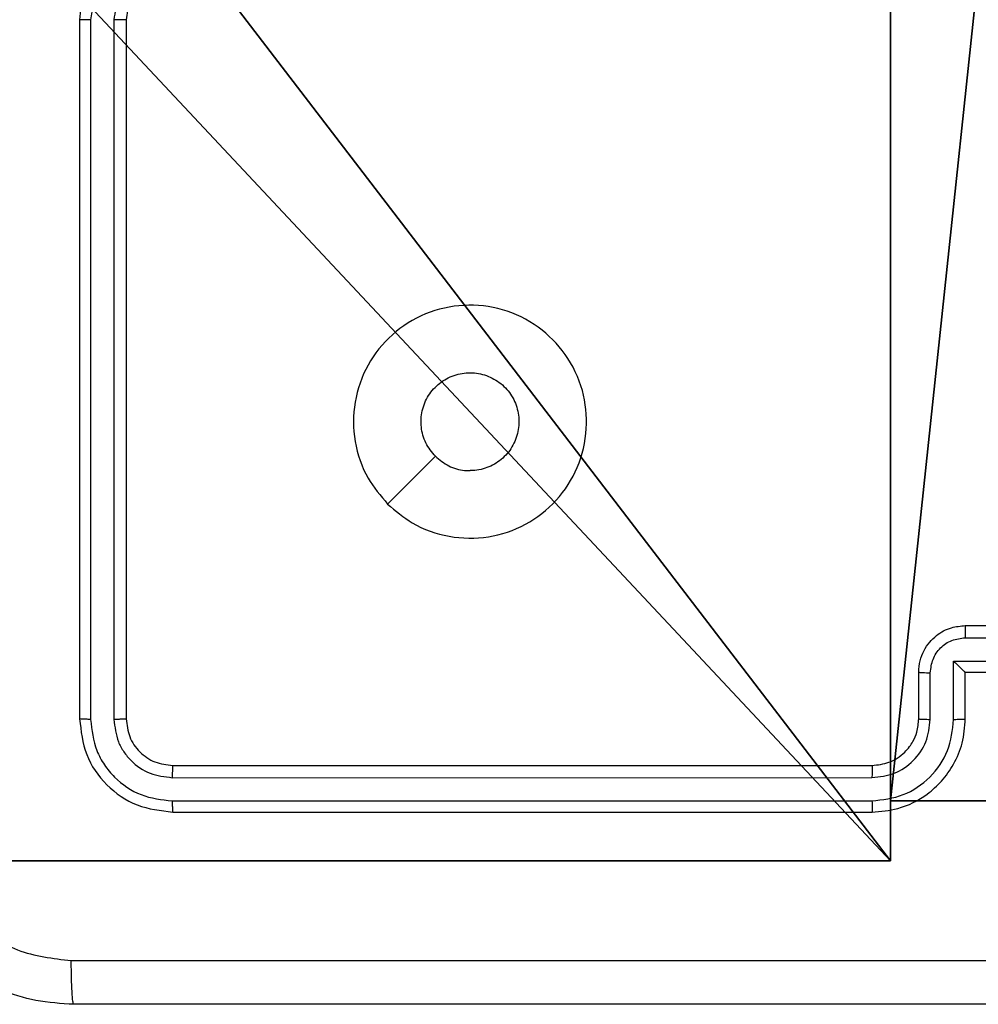
# Model space of a CAD drawing. Units: centimetres. Extents: x -467 to 661, y -1024 to 453.
# Drawn here: x -36 to -32, y -107 to -103 of the extents above; entities that cross this region are included whole.
import ezdxf

# ---------------------------------------------------------------- set-up
doc = ezdxf.new("R2010")
doc.units = ezdxf.units.CM
doc.header["$LTSCALE"] = 2.54
doc.layers.get('0').update_dxf_attribs({"true_color": 0xff5454})
doc.layers.add('VP-EQ', color=7, linetype='Continuous', true_color=0x8a3492)

# ---------------------------------------------------------------- blocks, each defined once
blk = doc.blocks.new('Grupuj_26')
at = {"color": 0}
for p, q in [((4.05, 0.2576, 218.4241), (4.05, 0, 218.4241)), ((4.05, 0.2576, 218.4241), (4.95, 0.2576, 218.4241)), ((4.05, 0.2576, 218.4241), (4.95, 0.2576, 218.4241)), ((4.05, 0.2576, -10), (4.05, 0.2576, 218.4241)), ((4.05, 0.2576, -10), (4.95, 0.2576, -10)), ((4.05, 0.2576, -10), (4.05, 0, -10)), ((4.05, 0.2576, -10), (4.05, 0.2576, 218.4241)), ((4.05, 0.2576, 218.4241), (4.05, 0, 218.4241)), ((4.05, 0.2576, -10), (4.95, 0.2576, -10)), ((4.05, 0.2576, -10), (4.05, 0, -10)), ((4.05, 0, 218.4241), (0, 0, 218.4241)), ((4.05, 0, 218.4241), (0, 0, 218.4241)), ((4.05, 0, -10), (0, 0, -10)), ((4.05, 0, -10), (0, 0, -10)), ((4.05, 0, -10), (4.05, 0, 218.4241)), ((4.05, 0, -10), (4.05, 0, 218.4241))]:
    blk.add_line(p, q, dxfattribs=at)
at = {"color": 251, "true_color": 0x646464}
mesh = blk.add_polyface(dxfattribs=at)
corners = [(9, 0, 218.4241), (4.95, 0.2576, 218.4241), (4.95, 0, 218.4241), (8.7424, 4.0502, 218.4241), (9, 4.0502, 218.4241), (0, 0, 218.4241), (0.2576, 4.05, 218.4241), (0, 4.05, 218.4241), (4.05, 0, 218.4241), (0.2576, 4.95, 218.4241), (4.0498, 8.7424, 218.4241), (4.05, 0.2576, 218.4241), (4.9498, 8.7424, 218.4241), (4.9498, 9, 218.4241), (9, 9, 218.4241), (8.7424, 4.9502, 218.4241), (9, 4.9502, 218.4241), (0, 9, 218.4241), (0, 4.95, 218.4241), (4.0498, 9, 218.4241)]
mesh.append_faces([[corners[k] for k in face] for face in [(0, 1, 2), (3, 0, 4), (5, 6, 7), (14, 15, 16), (9, 17, 18)]], dxfattribs={"vtx0": -1, "color": 251})
mesh.append_faces([[corners[k] for k in face] for face in [(6, 8, 9), (10, 11, 12), (12, 1, 13), (13, 1, 14), (15, 1, 3), (17, 9, 19), (19, 9, 10)]], dxfattribs={"vtx0": -1, "vtx1": -1, "color": 251})
mesh.append_faces([[corners[k] for k in face] for face in [(1, 0, 3), (9, 8, 10), (14, 1, 15)]], dxfattribs={"vtx0": -1, "vtx1": -1, "vtx2": -1, "color": 251})
mesh.append_faces([[corners[k] for k in face] for face in [(6, 5, 8), (10, 8, 11), (12, 11, 1)]], dxfattribs={"vtx0": -1, "vtx2": -1, "color": 251})
mesh = blk.add_polyface(dxfattribs=at)
corners = [(4.0498, 9, -10), (0, 4.95, -10), (0, 9, -10), (0.2576, 4.95, -10), (0.2576, 4.05, -10), (4.9498, 8.7424, -10), (4.05, 0.2576, -10), (4.0498, 8.7424, -10), (4.95, 0.2576, -10), (0, 0, -10), (0, 4.05, -10), (4.05, 0, -10), (9, 9, -10), (4.9498, 9, -10), (4.95, 0, -10), (8.7424, 4.9502, -10), (9, 4.9502, -10), (8.7424, 4.0502, -10), (9, 0, -10), (9, 4.0502, -10)]
mesh.append_faces([[corners[k] for k in face] for face in [(0, 1, 2), (4, 9, 10), (12, 5, 13), (15, 12, 16), (18, 17, 19)]], dxfattribs={"vtx0": -1, "color": 251})
mesh.append_faces([[corners[k] for k in face] for face in [(1, 0, 3), (3, 0, 4), (5, 6, 7), (6, 5, 8), (9, 4, 11), (7, 4, 0), (11, 7, 6), (8, 12, 14), (14, 17, 18), (17, 14, 15)]], dxfattribs={"vtx0": -1, "vtx1": -1, "color": 251})
mesh.append_faces([[corners[k] for k in face] for face in [(11, 4, 7), (5, 12, 8), (14, 12, 15)]], dxfattribs={"vtx0": -1, "vtx1": -1, "vtx2": -1, "color": 251})
mesh = blk.add_polyface(dxfattribs=at)
corners = [(4.95, 0.2576, 218.4241), (4.05, 0.2576, -10), (4.95, 0.2576, -10), (4.05, 0.2576, 218.4241)]
mesh.append_faces([[corners[k] for k in face] for face in [(0, 1, 2), (1, 0, 3)]], dxfattribs={"vtx0": -1, "color": 251})
mesh = blk.add_polyface(dxfattribs=at)
corners = [(4.05, 0.2576, -10), (4.05, 0, 218.4241), (4.05, 0, -10), (4.05, 0.2576, 218.4241)]
mesh.append_faces([[corners[k] for k in face] for face in [(0, 1, 2), (1, 0, 3)]], dxfattribs={"vtx0": -1, "color": 251})
mesh = blk.add_polyface(dxfattribs=at)
corners = [(4.05, 0, 218.4241), (0, 0, -10), (4.05, 0, -10), (0, 0, 218.4241)]
mesh.append_faces([[corners[k] for k in face] for face in [(0, 1, 2), (1, 0, 3)]], dxfattribs={"vtx0": -1, "color": 251})
blk = doc.blocks.new('Komponent_2')
at = {"color": 0}
blk.add_blockref('Grupuj_26', (0.3, 0.3), dxfattribs=at)
blk = doc.blocks.new('RC1450_')
at = {"color": 0, "linetype": 'Continuous', "lineweight": 25}
for p, q in [((558.7934, 454.2227), (558.7934, 451.2227)), ((558.8409, 454.2223), (558.8408, 451.2203)), ((558.9409, 454.2223), (558.9409, 451.2203)), ((558.9934, 454.2227), (558.9934, 451.2227)), ((562.5934, 451.6227), (562.9934, 451.6227)), ((562.5933, 451.5706), (562.7934, 451.5706)), ((562.5433, 451.4705), (562.7934, 451.4705)), ((562.5433, 451.2204), (562.5433, 451.4705)), ((562.3934, 451.2227), (562.3934, 451.4227)), ((562.4432, 451.2203), (562.4432, 451.4205)), ((562.5934, 451.2227), (562.5934, 451.4227)), ((562.5934, 451.4227), (562.5934, 451.4227)), ((562.5934, 451.4227), (562.9934, 451.4227)), ((559.1934, 451.0227), (562.1934, 451.0227)), ((559.1911, 450.9701), (562.193, 450.9702)), ((559.1911, 450.8701), (562.193, 450.8701)), ((559.1934, 450.8227), (562.1934, 450.8227))]:
    blk.add_line(p, q, dxfattribs=at)
at = {"color": 0, "linetype": 'Continuous', "lineweight": 25, "flags": 128}
blk.add_lwpolyline([(560.1151, 452.1443), (560.2175, 452.2467), (560.3199, 452.3491)], dxfattribs=at)
at = {"color": 0, "linetype": 'Continuous', "lineweight": 25}
for points, knots in [([(559.1934, 454.6227), (559.1584, 454.62), (559.0909, 454.6149), (558.9999, 454.5766), (558.9261, 454.5245), (558.8559, 454.4467), (558.8034, 454.3443), (558.7965, 454.2599), (558.7934, 454.2227)], [0, 0, 0, 0, 0.167275, 0.322543, 0.465786, 0.59699, 0.822382, 1, 1, 1, 1]), ([(559.1911, 454.5725), (559.1452, 454.5672), (559.0536, 454.5565), (558.9377, 454.4757), (558.8576, 454.3596), (558.8465, 454.2681), (558.8409, 454.2223)], [0, 0, 0, 0, 0.250452, 0.50014, 0.750089, 1, 1, 1, 1]), ([(559.1911, 454.4724), (559.1584, 454.4685), (559.0931, 454.4605), (559.0102, 454.4034), (558.9524, 454.3206), (558.9448, 454.2551), (558.9409, 454.2223)], [0, 0, 0, 0, 0.249939, 0.499879, 0.749561, 1, 1, 1, 1]), ([(559.1934, 454.4227), (559.175, 454.4212), (559.1412, 454.4185), (559.0894, 454.3964), (559.0414, 454.3583), (559.0017, 454.2972), (558.9963, 454.2482), (558.9934, 454.2227)], [0, 0, 0, 0, 0.176046, 0.323727, 0.533031, 0.756682, 1, 1, 1, 1]), ([(558.8409, 454.2223), (558.8346, 454.2223), (558.822, 454.2223), (558.8064, 454.2224), (558.7956, 454.2225), (558.7942, 454.2226), (558.7934, 454.2227)], [0, 0, 0, 0, 0.250175, 0.499839, 0.749671, 1, 1, 1, 1]), ([(558.9934, 454.2227), (558.9932, 454.2226), (558.9928, 454.2226), (558.9896, 454.2225), (558.9847, 454.2224), (558.9781, 454.2224), (558.9701, 454.2223), (558.9609, 454.2223), (558.9511, 454.2223), (558.9443, 454.2223), (558.9409, 454.2223)], [0, 0, 0, 0, 0.1251668, 0.2501975, 0.3752163, 0.5000045, 0.6247523, 0.7497899, 0.8749431, 1, 1, 1, 1]), ([(560.115, 452.1443), (560.0849, 452.1799), (560.0186, 452.2584), (559.9666, 452.4123), (559.9663, 452.5827), (560.0221, 452.7446), (560.1295, 452.8775), (560.2739, 452.9694), (560.441, 453.0059), (560.6117, 452.9871), (560.7647, 452.9117), (560.8858, 452.7897), (560.959, 452.636), (560.9764, 452.4651), (560.9379, 452.299), (560.845, 452.1545), (560.7106, 452.0494), (560.5484, 451.9943), (560.3776, 451.9969), (560.2258, 452.0498), (560.149, 452.1153), (560.115, 452.1443)], [0, 0, 0, 0, 0.044524, 0.097903, 0.151704, 0.205543, 0.258936, 0.312783, 0.366706, 0.419997, 0.474538, 0.527071, 0.582038, 0.634413, 0.689048, 0.74252, 0.796169, 0.849852, 0.903701, 0.957431, 1, 1, 1, 1]), ([(560.3199, 452.3492), (560.3049, 452.3675), (560.2748, 452.4041), (560.2559, 452.4741), (560.2598, 452.5456), (560.2875, 452.612), (560.3355, 452.6654), (560.3986, 452.7), (560.4695, 452.7117), (560.5404, 452.6992), (560.603, 452.6641), (560.6505, 452.6102), (560.6774, 452.5436), (560.6809, 452.4719), (560.6604, 452.4031), (560.6183, 452.3448), (560.5592, 452.304), (560.506, 452.2888), (560.4755, 452.2879), (560.4685, 452.2877)], [0, 0, 0, 0, 0.061295, 0.122591, 0.183909, 0.245276, 0.306661, 0.368103, 0.429517, 0.490921, 0.552227, 0.613534, 0.674784, 0.736099, 0.797426, 0.858839, 0.920276, 0.981707, 1, 1, 1, 1]), ([(560.3199, 452.3492), (560.3382, 452.3342), (560.3749, 452.3041), (560.4295, 452.289), (560.4607, 452.2879), (560.4685, 452.2877)], [0, 0, 0, 0, 0.4289, 0.857824, 1, 1, 1, 1]), ([(562.3934, 451.4227), (562.3946, 451.4392), (562.3969, 451.4714), (562.4144, 451.5154), (562.4388, 451.5519), (562.4766, 451.5882), (562.5289, 451.6169), (562.5732, 451.6209), (562.5934, 451.6227)], [0, 0, 0, 0, 0.158487, 0.307462, 0.446964, 0.57691, 0.807315, 1, 1, 1, 1]), ([(562.5934, 451.6227), (562.5934, 451.6224), (562.5934, 451.622), (562.5934, 451.6189), (562.5934, 451.614), (562.5933, 451.6075), (562.5933, 451.5995), (562.5933, 451.5905), (562.5933, 451.5807), (562.5933, 451.574), (562.5933, 451.5706)], [0, 0, 0, 0, 0.124934, 0.250189, 0.375337, 0.500009, 0.62481, 0.749735, 0.8749, 1, 1, 1, 1]), ([(562.4432, 451.4205), (562.4456, 451.4401), (562.4504, 451.4793), (562.4846, 451.5291), (562.5343, 451.5637), (562.5736, 451.5683), (562.5933, 451.5706)], [0, 0, 0, 0, 0.24993, 0.499871, 0.749568, 1, 1, 1, 1]), ([(562.5433, 451.4705), (562.5488, 451.465), (562.5598, 451.4541), (562.5733, 451.4409), (562.5828, 451.4319), (562.5884, 451.4266), (562.5922, 451.4233), (562.593, 451.4229), (562.5934, 451.4227)], [0, 0, 0, 0, 0.251569, 0.5025078, 0.6464858, 0.7757969, 0.8927142, 1, 1, 1, 1]), ([(562.3934, 451.4227), (562.3944, 451.4223), (562.3963, 451.4217), (562.4095, 451.421), (562.426, 451.4206), (562.4375, 451.4205), (562.4432, 451.4205)], [0, 0, 0, 0, 0.2799788, 0.5591905, 0.7795197, 1, 1, 1, 1]), ([(558.8408, 451.2203), (558.8338, 451.2204), (558.8198, 451.2205), (558.8042, 451.2211), (558.7951, 451.2219), (558.794, 451.2224), (558.7934, 451.2227)], [0, 0, 0, 0, 0.279918, 0.559121, 0.779702, 1, 1, 1, 1]), ([(558.7934, 451.2227), (558.7994, 451.1703), (558.8114, 451.0655), (558.9039, 450.9332), (559.0362, 450.8407), (559.141, 450.8287), (559.1934, 450.8227)], [0, 0, 0, 0, 0.249956, 0.499871, 0.749852, 1, 1, 1, 1]), ([(558.8408, 451.2203), (558.846, 451.1744), (558.8538, 451.1054), (558.8982, 451.0242), (558.9564, 450.9539), (559.054, 450.8867), (559.1454, 450.8756), (559.1911, 450.8701)], [0, 0, 0, 0, 0.250155, 0.376169, 0.500772, 0.750375, 1, 1, 1, 1]), ([(558.9934, 451.2227), (558.9924, 451.2223), (558.9903, 451.2216), (558.9762, 451.2208), (558.9588, 451.2203), (558.9469, 451.2203), (558.9409, 451.2203)], [0, 0, 0, 0, 0.280024, 0.559122, 0.779462, 1, 1, 1, 1]), ([(558.9409, 451.2203), (558.9446, 451.1875), (558.9502, 451.1382), (558.9819, 451.0802), (559.0235, 451.03), (559.0932, 450.982), (559.1584, 450.9741), (559.1911, 450.9701)], [0, 0, 0, 0, 0.250168, 0.376164, 0.500778, 0.750386, 1, 1, 1, 1]), ([(558.9934, 451.2227), (558.9964, 451.1965), (559.0024, 451.1441), (559.0487, 451.0779), (559.1148, 451.0317), (559.1672, 451.0257), (559.1934, 451.0227)], [0, 0, 0, 0, 0.250012, 0.499876, 0.749793, 1, 1, 1, 1]), ([(562.193, 450.8701), (562.2388, 450.8757), (562.3304, 450.8869), (562.4465, 450.9669), (562.5273, 451.0828), (562.5379, 451.1745), (562.5433, 451.2204)], [0, 0, 0, 0, 0.249904, 0.49985, 0.749533, 1, 1, 1, 1]), ([(562.193, 450.9702), (562.2257, 450.9742), (562.2912, 450.9822), (562.3741, 451.0393), (562.4318, 451.1221), (562.4394, 451.1876), (562.4432, 451.2203)], [0, 0, 0, 0, 0.2499095, 0.499864, 0.749549, 1, 1, 1, 1]), ([(562.1934, 450.8227), (562.2305, 450.8257), (562.3147, 450.8325), (562.417, 450.8848), (562.4949, 450.955), (562.5472, 451.0288), (562.5856, 451.1199), (562.5908, 451.1876), (562.5934, 451.2227)], [0, 0, 0, 0, 0.176951, 0.402127, 0.533385, 0.676801, 0.832329, 1, 1, 1, 1]), ([(562.1934, 451.0227), (562.218, 451.0252), (562.2559, 451.0291), (562.3021, 451.0532), (562.3317, 451.0766), (562.3537, 451.1018), (562.3718, 451.1301), (562.389, 451.1696), (562.3918, 451.2033), (562.3934, 451.2227)], [0, 0, 0, 0, 0.2336234, 0.360011, 0.4924806, 0.5927219, 0.6790027, 0.8148555, 1, 1, 1, 1]), ([(562.3934, 451.2227), (562.3942, 451.2224), (562.3958, 451.2218), (562.4071, 451.221), (562.4237, 451.2205), (562.4367, 451.2204), (562.4432, 451.2203)], [0, 0, 0, 0, 0.2501388, 0.5000313, 0.7497939, 1, 1, 1, 1]), ([(562.5433, 451.2204), (562.5498, 451.2204), (562.5629, 451.2205), (562.5796, 451.221), (562.5911, 451.2218), (562.5926, 451.2224), (562.5934, 451.2227)], [0, 0, 0, 0, 0.2501545, 0.4999141, 0.7497899, 1, 1, 1, 1]), ([(559.1934, 451.0227), (559.1931, 451.0216), (559.1924, 451.0195), (559.1916, 451.0054), (559.1911, 450.988), (559.1911, 450.9761), (559.1911, 450.9701)], [0, 0, 0, 0, 0.2798443, 0.5590348, 0.7794753, 1, 1, 1, 1]), ([(562.1934, 451.0227), (562.1934, 451.0224), (562.1934, 451.022), (562.1933, 451.0188), (562.1932, 451.0139), (562.1931, 451.0074), (562.1931, 450.9993), (562.1931, 450.9902), (562.193, 450.9803), (562.193, 450.9736), (562.193, 450.9702)], [0, 0, 0, 0, 0.124882, 0.250177, 0.375213, 0.500029, 0.624758, 0.749824, 0.874892, 1, 1, 1, 1]), ([(559.1911, 450.8701), (559.1911, 450.863), (559.1912, 450.849), (559.1919, 450.8335), (559.1926, 450.8243), (559.1932, 450.8232), (559.1934, 450.8227)], [0, 0, 0, 0, 0.279806, 0.559167, 0.779443, 1, 1, 1, 1]), ([(562.193, 450.8701), (562.1931, 450.8638), (562.1931, 450.8513), (562.1932, 450.8356), (562.1933, 450.8249), (562.1934, 450.8234), (562.1934, 450.8227)], [0, 0, 0, 0, 0.250105, 0.500138, 0.749937, 1, 1, 1, 1]), ([(558.7684, 449.9977), (558.714, 450.0009), (558.6064, 450.0073), (558.4062, 450.0721), (558.1885, 450.2176), (558.043, 450.4353), (557.9781, 450.6354), (557.9717, 450.7431), (557.9684, 450.7977)], [0, 0, 0, 0, 0.130357, 0.25732, 0.499989, 0.742415, 0.869448, 1, 1, 1, 1]), ([(558.1561, 450.7869), (558.1653, 450.7082), (558.1838, 450.5508), (558.3223, 450.3515), (558.5215, 450.2125), (558.679, 450.1944), (558.7577, 450.1853)], [0, 0, 0, 0, 0.250034, 0.499938, 0.75004, 1, 1, 1, 1]), ([(558.7577, 450.1853), (559.6542, 450.1854), (561.447, 450.1855), (564.1398, 450.1855), (565.9327, 450.1854), (566.8292, 450.1853)], [0, 0, 0, 0, 0.333336, 0.666664, 1, 1, 1, 1]), ([(558.7684, 449.9977), (558.7671, 450.0005), (558.7644, 450.006), (558.7609, 450.0488), (558.7584, 450.1107), (558.7579, 450.1604), (558.7577, 450.1853)], [0, 0, 0, 0, 0.250419, 0.500157, 0.750074, 1, 1, 1, 1]), ([(566.8184, 449.9977), (565.9245, 449.9977), (564.1363, 449.9977), (561.4506, 449.9977), (559.6624, 449.9977), (558.7684, 449.9977)], [0, 0, 0, 0, 0.333296, 0.666701, 1, 1, 1, 1])]:
    blk.add_open_spline(points, degree=3, knots=knots, dxfattribs=at)
blk = doc.blocks.new('RC1450_2D')
at = {"layer": 'VP-EQ', "color": 0}
blk.add_blockref('RC1450_', (0, 0), dxfattribs=at)

msp = doc.modelspace()

# ---------------------------------------------------------------- block references
at = {"color": 0}
msp.add_blockref('Komponent_2', (-36.7358, -107.0886, 10.6), dxfattribs=at)
at = {"layer": 'VP-EQ', "color": 0}
msp.add_blockref('RC1450_2D', (-594.6575, -557.4023), dxfattribs=at)

doc.saveas('drawing.dxf')
